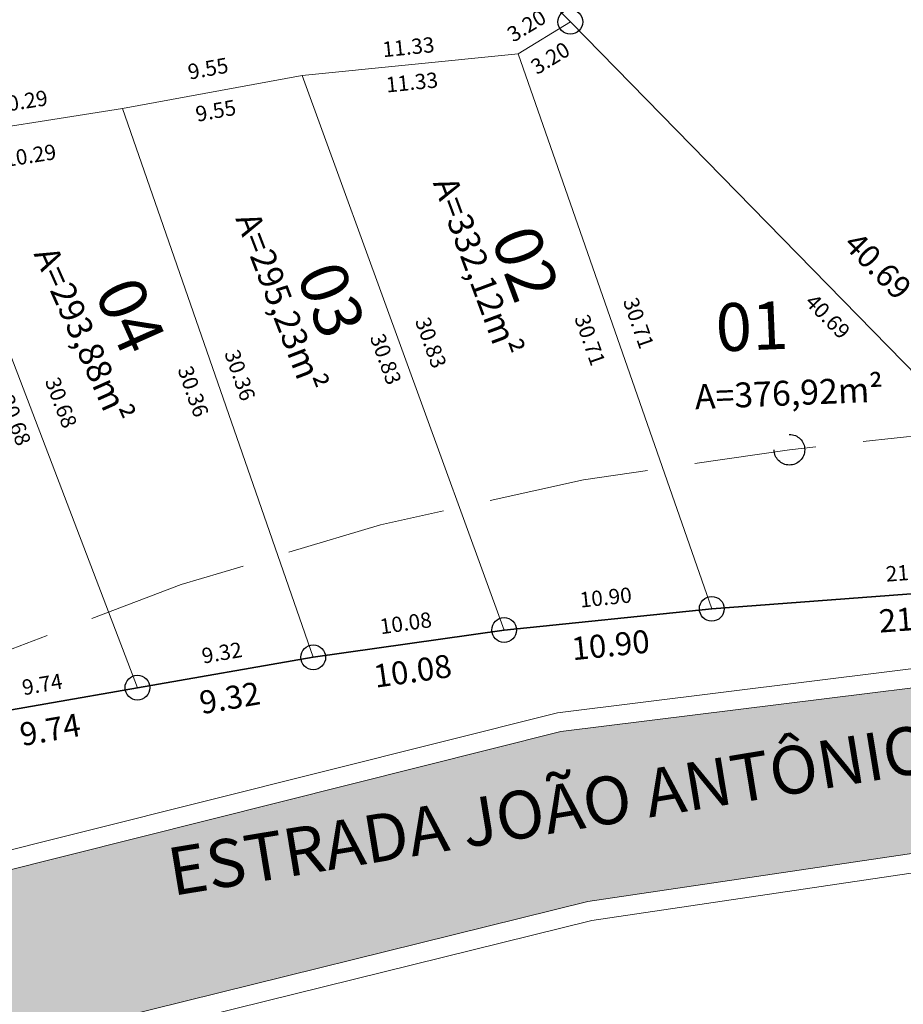
# Model space of a CAD drawing. Units: metres. Extents: x 289880 to 12239203116, y -11280364544 to 1665488.
# Drawn here: x 290284 to 290330, y 1664665 to 1664717 of the extents above; entities that cross this region are included whole.
import ezdxf

# ---------------------------------------------------------------- set-up
doc = ezdxf.new("R2010")
doc.units = ezdxf.units.M
doc.header["$LTSCALE"] = 5
doc.header["$MEASUREMENT"] = 0
doc.linetypes.add('DASHED', pattern=[0.75, 0.5, -0.25])
doc.linetypes.add('DASHEDX2', pattern=[1.5, 1, -0.5])
for name, color, linetype in [('L1', 5, 'DASHED'), ('PU - COTAS PERÍMETRO', 7, 'Continuous'), ('PU - Projeto Viário - Alinhamento Predial', 6, 'Continuous'), ('PU - T-RUAS', 7, 'Continuous'), ('PU - Textos - Lotes', 7, 'Continuous'), ('PU - URB - Hachura das vias', 253, 'Continuous'), ('PU - ÁREAS', 7, 'Continuous')]:
    doc.layers.add(name, color=color, linetype=linetype)
for name, color, linetype, lineweight in [('PU - AREA DOS LOTES', 7, 'Continuous', 5), ('Pu - Cotas', 7, 'Continuous', 5), ('PU - PERÍMETRO DA REURB', 30, 'Continuous', 40), ('PU - Projeto Viário - meio fio', 7, 'Continuous', 0)]:
    doc.layers.add(name, color=color, linetype=linetype, lineweight=lineweight)
doc.styles.get("Standard").update_dxf_attribs({"font": 'arial.ttf'})
doc.dimstyles.get("Standard").update_dxf_attribs({"dimtxt": 0.8, "dimasz": 0.18, "dimexe": 0.18, "dimexo": 0.0625, "dimgap": 0.09, "dimtad": 0, "dimzin": 0, "dimdsep": 46, "dimtxsty": 'Standard', "dimcen": 0.09, "dimse1": 1, "dimse2": 1, "dimsd1": 1, "dimsd2": 1, "dimaunit": 1, "dimadec": 3, "dimazin": 0, "dimtfac": 1, "dimtofl": 0, "dimtmove": 0, "dimatfit": 3, "dimfxl": 1, "dimtolj": 1, "dimtzin": 0, "dimarcsym": 0})

# ---------------------------------------------------------------- blocks, each defined once
blk = doc.blocks.new('*D661')
at = {"layer": 'Defpoints', "color": 0, "transparency": 16777216}
for p in [(290288.21620546, 1664740.621855634), (290314.3987445908, 1664718.217276742), (290312.705817582, 1664716.498636863)]:
    blk.add_point(p, dxfattribs=at)
at = {"layer": 'Pu - Cotas', "color": 0, "transparency": 16777216, "insert": (290302.1539385298, 1664730.278886128), "char_height": 1.2, "attachment_point": 5, "rotation": 315.4318282805281}
blk.add_mtext('\\A1;34.38', dxfattribs=at)
blk = doc.blocks.new('*D662')
at = {"layer": 'Defpoints', "color": 0, "transparency": 16777216}
for p in [(290312.7058175817, 1664716.498636863), (290342.9998518379, 1664689.217582802), (290341.1582054601, 1664687.415855634)]:
    blk.add_point(p, dxfattribs=at)
at = {"layer": 'Pu - Cotas', "color": 0, "transparency": 16777216, "insert": (290328.7736578988, 1664703.758973417), "char_height": 1.2, "attachment_point": 5, "rotation": 314.3722546785534}
blk.add_mtext('\\A1;40.69', dxfattribs=at)
blk = doc.blocks.new('*D663')
at = {"layer": 'Defpoints', "color": 0, "transparency": 16777216}
for p in [(290341.15820546, 1664689.300186057), (290320.092205102, 1664687.716186394), (290320.3307867415, 1664684.543230604)]:
    blk.add_point(p, dxfattribs=at)
at = {"layer": 'Pu - Cotas', "color": 0, "transparency": 16777216, "insert": (290330.8637869204, 1664685.335230436), "char_height": 1.2, "attachment_point": 5, "rotation": 4.3001058548714415}
blk.add_mtext('\\A1;21.13', dxfattribs=at)
blk = doc.blocks.new('*D664')
at = {"layer": 'Defpoints', "color": 0, "transparency": 16777216}
for p in [(290320.092205102, 1664685.83185597), (290309.2472051043, 1664684.722855944), (290320.2284548332, 1664684.499458946)]:
    blk.add_point(p, dxfattribs=at)
at = {"layer": 'Pu - Cotas', "color": 0, "transparency": 16777216, "insert": (290314.8059548343, 1664683.944958933), "char_height": 1.2, "attachment_point": 5, "rotation": 5.838720057440128}
blk.add_mtext('\\A1;10.90', dxfattribs=at)
blk = doc.blocks.new('*D665')
at = {"layer": 'Defpoints', "color": 0, "transparency": 16777216}
for p in [(290309.2472051043, 1664684.722855945), (290299.2732051075, 1664683.296855922), (290299.4768059016, 1664681.872792607)]:
    blk.add_point(p, dxfattribs=at)
at = {"layer": 'Pu - Cotas', "color": 0, "transparency": 16777216, "insert": (290304.4638059001, 1664682.585792618), "char_height": 1.2, "attachment_point": 5, "rotation": 8.136536234538674}
blk.add_mtext('\\A1;10.08', dxfattribs=at)
blk = doc.blocks.new('*D666')
at = {"layer": 'Defpoints', "color": 0, "transparency": 16777216}
for p in [(290290.0932054599, 1664681.710855633), (290290.3297650248, 1664680.360594465), (290280.4982054601, 1664680.029855633)]:
    blk.add_point(p, dxfattribs=at)
at = {"layer": 'Pu - Cotas', "color": 0, "transparency": 16777216, "insert": (290285.5322650248, 1664679.520094465), "char_height": 1.2, "attachment_point": 5, "rotation": 9.937108858876355}
blk.add_mtext('\\A1;9.74', dxfattribs=at)
blk = doc.blocks.new('*D934')
at = {"layer": 'Defpoints', "color": 0, "transparency": 16777216}
for p in [(290312.7058175817, 1664716.498636863), (290341.1582054601, 1664687.415855634), (290340.3379975641, 1664686.613426422)]:
    blk.add_point(p, dxfattribs=at)
at = {"layer": 'Pu - Cotas', "color": 0, "transparency": 16777216, "insert": (290326.1570362535, 1664701.108582231), "char_height": 0.8, "attachment_point": 5, "rotation": 314.3722546784999}
blk.add_mtext('\\A1;40.69', dxfattribs=at)
blk = doc.blocks.new('*D935')
at = {"layer": 'Defpoints', "color": 0, "transparency": 16777216}
for p in [(290341.073644111, 1664688.540457771), (290341.15820546, 1664687.415855633), (290320.092205102, 1664685.83185597)]:
    blk.add_point(p, dxfattribs=at)
at = {"layer": 'Pu - Cotas', "color": 0, "transparency": 16777216, "insert": (290330.5406439321, 1664687.748457939), "char_height": 0.8, "attachment_point": 5, "rotation": 4.300105854871454}
blk.add_mtext('\\A1;21.13', dxfattribs=at)
blk = doc.blocks.new('*D936')
at = {"layer": 'Defpoints', "color": 0, "transparency": 16777216}
for p in [(290309.9742050359, 1664714.827855946), (290321.3308488457, 1664686.26407412), (290320.092205102, 1664685.83185597)]:
    blk.add_point(p, dxfattribs=at)
at = {"layer": 'Pu - Cotas', "color": 0, "transparency": 16777216, "insert": (290316.2718488129, 1664700.762074109), "char_height": 0.8, "attachment_point": 5, "rotation": 289.2361620285543}
blk.add_mtext('\\A1;30.71', dxfattribs=at)
blk = doc.blocks.new('*D937')
at = {"layer": 'Defpoints', "color": 0, "transparency": 16777216}
for p in [(290312.7058175849, 1664716.498636859), (290313.2630039244, 1664715.587675294), (290309.9742050357, 1664714.827855946)]:
    blk.add_point(p, dxfattribs=at)
at = {"layer": 'Pu - Cotas', "color": 0, "transparency": 16777216, "insert": (290311.6578713416, 1664714.605901768), "char_height": 0.8, "attachment_point": 5, "rotation": 31.45188961555971}
blk.add_mtext('\\A1;3.20', dxfattribs=at)
blk = doc.blocks.new('*D938')
at = {"layer": 'Defpoints', "color": 0, "transparency": 16777216}
for p in [(290309.9742050358, 1664714.827855946), (290310.0670933417, 1664713.906086714), (290298.7012050382, 1664713.691855921)]:
    blk.add_point(p, dxfattribs=at)
at = {"layer": 'Pu - Cotas', "color": 0, "transparency": 16777216, "insert": (290304.4305933429, 1664713.338086701), "char_height": 0.8, "attachment_point": 5, "rotation": 5.75437044262285}
blk.add_mtext('\\A1;11.33', dxfattribs=at)
blk = doc.blocks.new('*D939')
at = {"layer": 'Defpoints', "color": 0, "transparency": 16777216}
for p in [(290309.9742050359, 1664714.827855946), (290320.092205102, 1664685.83185597), (290318.7913354992, 1664685.377924437)]:
    blk.add_point(p, dxfattribs=at)
at = {"layer": 'Pu - Cotas', "color": 0, "transparency": 16777216, "insert": (290313.7323354664, 1664699.875924425), "char_height": 0.8, "attachment_point": 5, "rotation": 289.2361620285543}
blk.add_mtext('\\A1;30.71', dxfattribs=at)
blk = doc.blocks.new('*D940')
at = {"layer": 'Defpoints', "color": 0, "transparency": 16777216}
for p in [(290319.9744791407, 1664686.983107567), (290320.092205102, 1664685.83185597), (290309.2472051043, 1664684.722855944)]:
    blk.add_point(p, dxfattribs=at)
at = {"layer": 'Pu - Cotas', "color": 0, "transparency": 16777216, "insert": (290314.5519791419, 1664686.428607554), "char_height": 0.8, "attachment_point": 5, "rotation": 5.838720057440128}
blk.add_mtext('\\A1;10.90', dxfattribs=at)
blk = doc.blocks.new('*D941')
at = {"layer": 'Defpoints', "color": 0, "transparency": 16777216}
for p in [(290298.7012050383, 1664713.691855921), (290310.6954536623, 1664685.250082614), (290309.2472051044, 1664684.722855944)]:
    blk.add_point(p, dxfattribs=at)
at = {"layer": 'Pu - Cotas', "color": 0, "transparency": 16777216, "insert": (290305.4224536291, 1664699.734582603), "char_height": 0.8, "attachment_point": 5, "rotation": 290.00374845788207}
blk.add_mtext('\\A1;30.83', dxfattribs=at)
blk = doc.blocks.new('*D942')
at = {"layer": 'Defpoints', "color": 0, "transparency": 16777216}
for p in [(290298.7012050383, 1664713.691855921), (290308.3371507006, 1664684.391555803), (290309.2472051044, 1664684.722855944)]:
    blk.add_point(p, dxfattribs=at)
at = {"layer": 'Pu - Cotas', "color": 0, "transparency": 16777216, "insert": (290303.0641506674, 1664698.876055791), "char_height": 0.8, "attachment_point": 5, "rotation": 290.00374845788207}
blk.add_mtext('\\A1;30.83', dxfattribs=at)
blk = doc.blocks.new('*D943')
at = {"layer": 'Defpoints', "color": 0, "transparency": 16777216}
for p in [(290298.7012050382, 1664713.691855921), (290298.8796154873, 1664712.717548173), (290289.3082050421, 1664711.9718559)]:
    blk.add_point(p, dxfattribs=at)
at = {"layer": 'Pu - Cotas', "color": 0, "transparency": 16777216, "insert": (290294.1831154893, 1664711.857548162), "char_height": 0.8, "attachment_point": 5, "rotation": 10.376759438192257}
blk.add_mtext('\\A1;9.55', dxfattribs=at)
blk = doc.blocks.new('*D944')
at = {"layer": 'Defpoints', "color": 0, "transparency": 16777216}
for p in [(290289.3082050423, 1664711.9718559), (290300.4318656549, 1664683.699508143), (290299.2732051075, 1664683.296855922)]:
    blk.add_point(p, dxfattribs=at)
at = {"layer": 'Pu - Cotas', "color": 0, "transparency": 16777216, "insert": (290295.4493656224, 1664698.037008132), "char_height": 0.8, "attachment_point": 5, "rotation": 289.1631194666905}
blk.add_mtext('\\A1;30.36', dxfattribs=at)
blk = doc.blocks.new('*D945')
at = {"layer": 'Defpoints', "color": 0, "transparency": 16777216}
for p in [(290289.3082050422, 1664711.9718559), (290279.148205046, 1664710.369855877), (290289.569052344, 1664710.317543448)]:
    blk.add_point(p, dxfattribs=at)
at = {"layer": 'Pu - Cotas', "color": 0, "transparency": 16777216, "insert": (290284.4890523459, 1664709.516543436), "char_height": 0.8, "attachment_point": 5, "rotation": 8.960463634576206}
blk.add_mtext('\\A1;10.29', dxfattribs=at)
blk = doc.blocks.new('*D946')
at = {"layer": 'Defpoints', "color": 0, "transparency": 16777216}
for p in [(290289.3082050423, 1664711.9718559), (290297.9891390874, 1664682.850623386), (290299.2732051075, 1664683.296855922)]:
    blk.add_point(p, dxfattribs=at)
at = {"layer": 'Pu - Cotas', "color": 0, "transparency": 16777216, "insert": (290293.0066390549, 1664697.188123374), "char_height": 0.8, "attachment_point": 5, "rotation": 289.1631194666905}
blk.add_mtext('\\A1;30.36', dxfattribs=at)
blk = doc.blocks.new('*D947')
at = {"layer": 'Defpoints', "color": 0, "transparency": 16777216}
for p in [(290279.1482050458, 1664710.369855877), (290291.5772766441, 1664682.277649905), (290290.0930700342, 1664681.710832236)]:
    blk.add_point(p, dxfattribs=at)
at = {"layer": 'Pu - Cotas', "color": 0, "transparency": 16777216, "insert": (290286.1048441501, 1664696.607161725), "char_height": 0.8, "attachment_point": 5, "rotation": 290.9018286021742}
blk.add_mtext('\\A1;30.68', dxfattribs=at)
blk = doc.blocks.new('*D948')
at = {"layer": 'Defpoints', "color": 0, "transparency": 16777216}
for p in [(290299.094510927, 1664684.331163964), (290299.2732051076, 1664683.296855922), (290290.0933405348, 1664681.710879298)]:
    blk.add_point(p, dxfattribs=at)
at = {"layer": 'Pu - Cotas', "color": 0, "transparency": 16777216, "insert": (290294.5045786406, 1664683.538175652), "char_height": 0.8, "attachment_point": 5, "rotation": 9.802052624409695}
blk.add_mtext('\\A1;9.32', dxfattribs=at)
blk = doc.blocks.new('*D949')
at = {"layer": 'Defpoints', "color": 0, "transparency": 16777216}
for p in [(290279.1482050458, 1664710.369855877), (290289.1724902873, 1664681.359263349), (290290.0930700342, 1664681.710832236)]:
    blk.add_point(p, dxfattribs=at)
at = {"layer": 'Pu - Cotas', "color": 0, "transparency": 16777216, "insert": (290283.7000577932, 1664695.688775169), "char_height": 0.8, "attachment_point": 5, "rotation": 290.9018286021742}
blk.add_mtext('\\A1;30.68', dxfattribs=at)
blk = doc.blocks.new('*D951')
at = {"layer": 'Defpoints', "color": 0, "transparency": 16777216}
for p in [(290289.9149210112, 1664682.727686238), (290290.0930700343, 1664681.710832237), (290280.4977738807, 1664680.029772189)]:
    blk.add_point(p, dxfattribs=at)
at = {"layer": 'Pu - Cotas', "color": 0, "transparency": 16777216, "insert": (290285.1172729344, 1664681.887156215), "char_height": 0.8, "attachment_point": 5, "rotation": 9.937156147536959}
blk.add_mtext('\\A1;9.74', dxfattribs=at)
blk = doc.blocks.new('*D989')
at = {"layer": 'Defpoints', "color": 0, "lineweight": 30, "transparency": 16777216}
for p in [(290288.5439168193, 1664740.299047221), (290312.7058175819, 1664716.498636863), (290311.9339513674, 1664715.715047228)]:
    blk.add_point(p, dxfattribs=at)
at = {"layer": 'Pu - Cotas', "color": 0, "transparency": 16777216, "insert": (290299.8530009858, 1664727.615252407), "char_height": 0.8, "attachment_point": 5, "rotation": 315.431828280323}
blk.add_mtext('\\A1;33.92', dxfattribs=at)
blk = doc.blocks.new('*D990')
at = {"layer": 'Defpoints', "color": 0, "transparency": 16777216}
for p in [(290312.1721727191, 1664717.371109726), (290312.7058175849, 1664716.498636859), (290309.9742050357, 1664714.827855946)]:
    blk.add_point(p, dxfattribs=at)
at = {"layer": 'Pu - Cotas', "color": 0, "transparency": 16777216, "insert": (290310.4191791845, 1664716.298897585), "char_height": 0.8, "attachment_point": 5, "rotation": 31.45188961555971}
blk.add_mtext('\\A1;3.20', dxfattribs=at)
blk = doc.blocks.new('*D991')
at = {"layer": 'Defpoints', "color": 0, "transparency": 16777216}
for p in [(290309.8811585935, 1664715.751194433), (290309.9742050358, 1664714.827855946), (290298.7012050382, 1664713.691855921)]:
    blk.add_point(p, dxfattribs=at)
at = {"layer": 'Pu - Cotas', "color": 0, "transparency": 16777216, "insert": (290304.2446585947, 1664715.18319442), "char_height": 0.8, "attachment_point": 5, "rotation": 5.75437044262285}
blk.add_mtext('\\A1;11.33', dxfattribs=at)
blk = doc.blocks.new('*D992')
at = {"layer": 'Defpoints', "color": 0, "transparency": 16777216}
for p in [(290298.4763670088, 1664714.919706842), (290298.7012050382, 1664713.691855921), (290289.3082050421, 1664711.9718559)]:
    blk.add_point(p, dxfattribs=at)
at = {"layer": 'Pu - Cotas', "color": 0, "transparency": 16777216, "insert": (290293.7798670108, 1664714.059706831), "char_height": 0.8, "attachment_point": 5, "rotation": 10.376759438192257}
blk.add_mtext('\\A1;9.55', dxfattribs=at)
blk = doc.blocks.new('*D993')
at = {"layer": 'Defpoints', "color": 0, "transparency": 16777216}
for p in [(290289.125049529, 1664713.133441409), (290289.3082050422, 1664711.9718559), (290279.148205046, 1664710.369855877)]:
    blk.add_point(p, dxfattribs=at)
at = {"layer": 'Pu - Cotas', "color": 0, "transparency": 16777216, "insert": (290284.0450495309, 1664712.332441398), "char_height": 0.8, "attachment_point": 5, "rotation": 8.960463634576206}
blk.add_mtext('\\A1;10.29', dxfattribs=at)
blk = doc.blocks.new('*D1331')
at = {"layer": 'Defpoints', "color": 0, "transparency": 16777216}
for p in [(290309.0932402766, 1664685.799745964), (290309.2472051043, 1664684.722855945), (290299.2732051075, 1664683.296855922)]:
    blk.add_point(p, dxfattribs=at)
at = {"layer": 'Pu - Cotas', "color": 0, "transparency": 16777216, "insert": (290304.1062402782, 1664685.086745953), "char_height": 0.8, "attachment_point": 5, "rotation": 8.136536234538685}
blk.add_mtext('\\A1;10.08', dxfattribs=at)
blk = doc.blocks.new('*D1332')
at = {"layer": 'Defpoints', "color": 0, "transparency": 16777216}
for p in [(290299.2732051076, 1664683.296855922), (290299.5016845116, 1664681.974383728), (290290.0933405348, 1664681.710879298)]:
    blk.add_point(p, dxfattribs=at)
at = {"layer": 'Pu - Cotas', "color": 0, "transparency": 16777216, "insert": (290294.9117522251, 1664681.181395416), "char_height": 1.2, "attachment_point": 5, "rotation": 9.8020526244097}
blk.add_mtext('\\A1;9.32', dxfattribs=at)

msp = doc.modelspace()

# ---------------------------------------------------------------- hatches: boundary and pattern name
at = {"layer": 'PU - URB - Hachura das vias', "true_color": 0xc7c8ca, "transparency": 33554559}
h = msp.add_hatch(color=9, dxfattribs=at)
h.dxf.hatch_style = 1
edge = h.paths.add_edge_path()
edge.add_line((290234.9596284019, 1664621.838324209), (290244.73020546, 1664636.088855634))
edge.add_line((290244.73020546, 1664636.088855634), (290256.00320546, 1664647.363855633))
edge.add_line((290256.00320546, 1664647.363855633), (290279.25820546, 1664662.040855633))
edge.add_line((290279.25820546, 1664662.040855633), (290313.6271920745, 1664670.540308593))
edge.add_line((290313.6271920745, 1664670.540308593), (290426.1232939055, 1664687.217749575))
edge.add_line((290426.1232939055, 1664687.217749575), (290431.5885045766, 1664688.035389772))
edge.add_line((290431.5885045766, 1664688.035389772), (290430.29420546, 1664696.944855633))
edge.add_line((290430.29420546, 1664696.944855633), (290381.52820546, 1664689.672855634))
edge.add_line((290381.52820546, 1664689.672855634), (290346.73420546, 1664683.703855634))
edge.add_line((290346.73420546, 1664683.703855634), (290312.21320546, 1664679.413855633))
edge.add_line((290312.21320546, 1664679.413855633), (290275.38720546, 1664670.173855633))
edge.add_line((290275.38720546, 1664670.173855633), (290269.1589703985, 1664667.037844343))
edge.add_arc((290262.2614950304, 1664679.173315778), 13.95868308313661, 220.9610962689241, 299.6127345162557, ccw=False)
edge.add_line((290251.7205275338, 1664670.022750897), (290248.3337530748, 1664661.050680221))
edge.add_arc((290240.591925389, 1664656.691031709), 8.884955321240941, -31.385429266693507, 29.385127682202096, ccw=False)
edge.add_line((290248.1768630677, 1664652.063813163), (290239.7621357768, 1664643.62367653))
edge.add_line((290239.7621357768, 1664643.62367653), (290237.48020546, 1664641.334855633))
edge.add_line((290237.48020546, 1664641.334855633), (290227.24720546, 1664626.671855633))
edge.add_line((290227.24720546, 1664626.671855633), (290218.3551030045, 1664608.796174008))
edge.add_arc((290217.4597613299, 1664609.241553942), 0.999999999877422, 222.0265328144396, 333.5523506149953, ccw=False)
edge.add_line((290216.7169264485, 1664608.572079269), (290214.4495316587, 1664611.087932378))
edge.add_line((290214.4495316587, 1664611.087932378), (290211.7409050241, 1664602.143699103))
edge.add_line((290211.7409050241, 1664602.143699103), (290213.5238110872, 1664600.165424396))
edge.add_arc((290212.7809762056, 1664599.495949722), 1.000000000164414, -25.543844200051808, 42.02653281541819, ccw=False)
edge.add_line((290213.6832317877, 1664599.06474807), (290203.7130687357, 1664578.202965145))
edge.add_line((290203.7130687357, 1664578.202965145), (290146.49720546, 1664459.491855633))
edge.add_line((290146.49720546, 1664459.491855633), (290154.8741838064, 1664455.488370399))
edge.add_line((290154.8741838064, 1664455.488370399), (290162.25820546, 1664470.938855633))
edge.add_line((290162.25820546, 1664470.938855633), (290166.1808982245, 1664476.730985146))
edge.add_arc((290044.0434054137, 1664553.843686925), 144.4435388856527, 327.7333328262494, 343.9278571479164)
edge.add_line((290182.84120546, 1664513.854855633), (290185.8161430961, 1664520.395072582))
edge.add_line((290185.8161430961, 1664520.395072582), (290234.9596284019, 1664621.838324209))

# ---------------------------------------------------------------- linework, layer by layer
at = {"layer": 'L1', "linetype": 'DASHEDX2', "lineweight": 20}
msp.add_lwpolyline([(290422.4419574296, 1664704.942353404), (290324.1488324439, 1664694.142725636), (290313.3992324441, 1664692.565725636), (290302.7919324439, 1664690.214825636), (290294.5030324438, 1664687.736325636), (290292.3826324444, 1664687.102325636), (290282.2259324442, 1664683.244425636), (290272.3751324441, 1664678.661525636), (290262.8819324446, 1664673.377625636), (290253.7960324443, 1664667.420425636), (290253.0397324439, 1664666.842025636), (290253.027744904, 1664666.867457804)], dxfattribs=at)
at = {"layer": 'L1'}
msp.add_circle((290324.149, 1664694.1427), 0.8, dxfattribs=at)
at = {"layer": 'PU - AREA DOS LOTES'}
for points in [[(290260.844205027, 1664718.720855835), (290264.4035766047, 1664719.901404031), (290263.7080431441, 1664723.798026747), (290288.5439168191, 1664740.299047221), (290312.7058175819, 1664716.498636863), (290309.9742050358, 1664714.827855946), (290298.7012050382, 1664713.691855921), (290289.3082050422, 1664711.9718559), (290279.148205046, 1664710.369855877), (290269.6212050506, 1664708.305855855), (290265.3112050528, 1664707.352855845), (290263.6468520564, 1664711.450563446), (290262.7162050382, 1664713.741855839), (290260.844205027, 1664718.720855835)], [(290341.15820546, 1664687.415855633), (290320.092205102, 1664685.83185597), (290309.9742050358, 1664714.827855946), (290312.7058175817, 1664716.498636863), (290312.7058175817, 1664716.498636863), (290312.7058175817, 1664716.498636863), (290312.7058175817, 1664716.498636863), (290341.15820546, 1664687.415855633)], [(290298.7012050382, 1664713.691855921), (290309.9742050358, 1664714.827855946), (290320.092205102, 1664685.83185597), (290309.2472051043, 1664684.722855945), (290298.7012050382, 1664713.691855921)], [(290309.2472051043, 1664684.722855945), (290298.7012050382, 1664713.691855921), (290289.3082050422, 1664711.9718559), (290299.2732051075, 1664683.296855922), (290309.2472051043, 1664684.722855945)], [(290290.0932051111, 1664681.710855901), (290279.148205046, 1664710.369855877), (290269.6212050506, 1664708.305855855), (290274.5572050791, 1664695.856855866), (290279.4062051076, 1664683.315855877), (290280.4982051151, 1664680.029855879), (290290.0932051111, 1664681.710855901)]]:
    msp.add_lwpolyline(points, dxfattribs=at)
msp.add_lwpolyline([(290289.3082050422, 1664711.9718559), (290279.148205046, 1664710.369855877), (290290.0932051111, 1664681.710855901), (290299.2732051075, 1664683.296855922)], close=True, dxfattribs=at)
at = {"layer": 'PU - COTAS PERÍMETRO', "ltscale": 10}
for centre in [(290312.7058176029, 1664716.498636842), (290320.0922051831, 1664685.831855978), (290309.2472051592, 1664684.722855953), (290299.2732051843, 1664683.296855936), (290290.093341493, 1664681.710879466)]:
    msp.add_circle(centre, 0.6471577425933126, dxfattribs=at)
at = {"layer": 'PU - PERÍMETRO DA REURB', "linetype": 'ByBlock', "lineweight": 35}
msp.add_lwpolyline([(290252.47120546, 1664776.618855634), (290260.80220546, 1664769.283855633), (290267.2262054618, 1664761.563855632), (290273.46020546, 1664754.543855633), (290281.80320546, 1664747.777855634), (290288.21620546, 1664740.621855633), (290312.7058175819, 1664716.498636863), (290341.15820546, 1664687.415855633), (290320.092205102, 1664685.83185597), (290309.2472051043, 1664684.722855945), (290299.2732051075, 1664683.296855922), (290290.09320546, 1664681.710855633), (290280.49820546, 1664680.029855633), (290270.5782054589, 1664678.111855633), (290261.0182054594, 1664676.084855633), (290252.12220546, 1664671.086855633)], dxfattribs=at)
at = {"layer": 'PU - Projeto Viário - Alinhamento Predial'}
msp.add_lwpolyline([(290252.4712054587, 1664776.618855636), (290260.8022054601, 1664769.283855634), (290267.2262054604, 1664761.563855634), (290273.4602054586, 1664754.543855635), (290281.803205459, 1664747.777855635), (290288.2162054587, 1664740.621855635), (290312.7058175803, 1664716.498636865), (290341.1582054587, 1664687.415855635), (290320.0922051006, 1664685.831855972), (290309.247205103, 1664684.722855947), (290299.2732051062, 1664683.296855924), (290290.0932051098, 1664681.710855903), (290280.4982051137, 1664680.029855882), (290270.5782051179, 1664678.111855859), (290261.0182051227, 1664676.084855837), (290252.1222058012, 1664671.086855828)], dxfattribs=at)
at = {"layer": 'PU - Projeto Viário - meio fio'}
for p, q in [((290347.8369923421, 1664675.627202141), (290313.6271920745, 1664670.540308593)), ((290313.6271920745, 1664670.540308593), (290279.2544821544, 1664662.043417229))]:
    msp.add_line(p, q, dxfattribs=at)
for points in [[(290275.1438394925, 1664671.14379017), (290312.0291745696, 1664680.398677916), (290346.587924169, 1664684.693369141), (290381.3699005386, 1664690.660306456), (290430.1467160062, 1664697.933919262)], [(290275.38720546, 1664670.173855633), (290312.21320546, 1664679.413855633), (290346.73420546, 1664683.703855634), (290381.52820546, 1664689.672855634), (290430.29420546, 1664696.944855633)]]:
    msp.add_lwpolyline(points, dxfattribs=at)
msp.add_lwpolyline([(290431.7398866237, 1664687.03967181), (290313.824958669, 1664669.55465189), (290279.655160379, 1664661.108877408), (290256.6313939831, 1664646.577816587), (290245.502772886, 1664635.447221105), (290235.8294568845, 1664621.333369789), (290186.7213770138, 1664519.969985935), (290183.7817675085, 1664513.507435703, -0.07068070804768392), (290167.0178777627, 1664476.183515962), (290163.1281758338, 1664470.44009972), (290156.1274610421, 1664455.791653981)], format="xyb", dxfattribs=at)

# ---------------------------------------------------------------- texts
at = {"layer": 'PU - T-RUAS', "insert": (290291.5215491251, 1664673.294250862), "char_height": 2.5, "attachment_point": 1, "rotation": 9.335868176458138}
msp.add_mtext_dynamic_manual_height_columns('ESTRADA JOÃO ANTÔNIO DA SILVEIRA', width=69.15620476717396, gutter_width=1, heights=[4.064882567641146], dxfattribs=at)
at = {"layer": 'PU - Textos - Lotes', "attachment_point": 1}
for s, width, insert, char_height, rotation in [('02', 5, (290310.8787707047, 1664706.080963166), 2.499999999999999, 290.38237147411076), ('03', 5.286794555431698, (290300.7088732559, 1664704.197437669), 2.499999999999999, 291.0449852483689), ('04', 5.375488319550641, (290290.1023296316, 1664703.395688925), 2.5, 293.9663412223854), ('01', 5, (290320.2475295607, 1664701.766606496), 2.499999999999999, 2.352237726174288)]:
    msp.add_mtext_dynamic_manual_height_columns(s, width=width, gutter_width=1, heights=[0], dxfattribs=dict(at, insert=insert, char_height=char_height, rotation=rotation))
at = {"layer": 'PU - ÁREAS', "char_height": 1.3, "attachment_point": 1}
for s, width, insert, rotation in [('A=332,12m²', 11.88358083165126, (290306.7340631406, 1664708.538125549), 290.38237147411076), ('A=295,23m²', 12.56132150439333, (290296.4124130213, 1664706.684681423), 291.0449852483689), ('A=293,88m²', 11.83699201407698, (290285.8456249771, 1664704.902639994), 293.9663412223853), ('A=376,92m²', 13.68907763116327, (290319.1810703235, 1664697.556316643), 2.352237726174288)]:
    msp.add_mtext_dynamic_manual_height_columns(s, width=width, gutter_width=1, heights=[0], dxfattribs=dict(at, insert=insert, rotation=rotation))

# ---------------------------------------------------------------- dimensions: what is measured, and where the dimension line sits
at = {"layer": 'Pu - Cotas'}
for p1, p2, distance, picture, middle in [((290288.21620546, 1664740.621855633), (290312.7058175819, 1664716.498636863), 2.41241059756306, '*D661', (290302.1539385298, 1664730.278886128)), ((290312.7058175819, 1664716.498636863), (290341.15820546, 1664687.415855633), 2.57640877438107, '*D662', (290328.7736578988, 1664703.758973417)), ((290341.15820546, 1664689.300186057), (290320.092205102, 1664687.716186394), 3.1819128907714704, '*D663', (290330.8637869204, 1664685.335230436)), ((290309.2472051043, 1664684.722855945), (290320.092205102, 1664685.83185597), -1.3393452947608202, '*D664', (290314.8059548343, 1664683.944958933)), ((290309.2472051043, 1664684.722855945), (290299.2732051075, 1664683.296855922), 1.4385442672809008, '*D665', (290304.4638059001, 1664682.585792618)), ((290290.0933405349, 1664681.710879298), (290299.2732051075, 1664683.296855922), -1.342063911275645, '*D1332', (290294.9117522251, 1664681.181395416)), ((290280.49820546, 1664680.029855633), (290290.09320546, 1664681.710855633), -1.3708266300889034, '*D666', (290285.5322650248, 1664679.520094465))]:
    dim = msp.add_aligned_dim(p1=p1, p2=p2, distance=distance, dimstyle='Standard', override={"dimtxt": 1.2}, dxfattribs=at)
    dim.commit()
    dim.dimension.update_dxf_attribs({"geometry": picture, "text_midpoint": middle})
for p1, p2, distance, picture, middle in [((290288.5439168191, 1664740.299047221), (290312.7058175817, 1664716.498636863), -1.0999046180949787, '*D989', (290299.8530009858, 1664727.615252407)), ((290298.7012050382, 1664713.691855921), (290309.9742050358, 1664714.827855946), 0.9280148716893799, '*D991', (290304.2446585947, 1664715.18319442)), ((290289.3082050422, 1664711.9718559), (290298.7012050382, 1664713.691855921), 1.248266807863519, '*D992', (290293.7798670108, 1664714.059706831)), ((290298.7012050382, 1664713.691855921), (290309.9742050358, 1664714.827855946), -0.9264376689708104, '*D938', (290304.4305933429, 1664713.338086701)), ((290309.9742050358, 1664714.827855946), (290320.092205102, 1664685.83185597), 1.3118882776720613, '*D936', (290316.2718488129, 1664700.762074109)), ((290309.9742050358, 1664714.827855946), (290320.092205102, 1664685.83185597), -1.3777937291510844, '*D939', (290313.7323354664, 1664699.875924425)), ((290289.3082050422, 1664711.9718559), (290298.7012050382, 1664713.691855921), -0.9905078880124628, '*D943', (290294.1831154893, 1664711.857548162)), ((290298.7012050382, 1664713.691855921), (290309.2472051043, 1664684.722855945), 1.541230627251673, '*D941', (290305.4224536291, 1664699.734582603)), ((290298.7012050382, 1664713.691855921), (290309.2472051043, 1664684.722855945), -0.9684827317412766, '*D942', (290303.0641506674, 1664698.876055791)), ((290279.148205046, 1664710.369855877), (290289.3082050422, 1664711.9718559), 1.1759365786107119, '*D993', (290284.0450495309, 1664712.332441398)), ((290279.148205046, 1664710.369855877), (290289.3082050422, 1664711.9718559), -1.674751027444896, '*D945', (290284.4890523459, 1664709.516543436)), ((290289.3082050422, 1664711.9718559), (290299.2732051075, 1664683.296855922), 1.226630781864571, '*D944', (290295.4493656224, 1664698.037008132)), ((290289.3082050422, 1664711.9718559), (290299.2732051075, 1664683.296855922), -1.3593928866472749, '*D946', (290293.0066390549, 1664697.188123374)), ((290279.148205046, 1664710.369855877), (290290.0930700343, 1664681.710832236), 1.5887578577398287, '*D947', (290286.1048441501, 1664696.607161725)), ((290279.148205046, 1664710.369855877), (290290.0930700343, 1664681.710832236), -0.985427700499089, '*D949', (290283.7000577932, 1664695.688775169)), ((290320.092205102, 1664685.83185597), (290341.15820546, 1664687.415855633), 1.1277768352659536, '*D935', (290330.5406439321, 1664687.748457939)), ((290309.2472051043, 1664684.722855945), (290320.092205102, 1664685.83185597), 1.1572552189440375, '*D940', (290314.5519791419, 1664686.428607554)), ((290299.2732051075, 1664683.296855922), (290309.2472051043, 1664684.722855945), 1.0878406506372416, '*D1331', (290304.1062402782, 1664685.086745953)), ((290290.0933405349, 1664681.710879298), (290299.2732051075, 1664683.296855922), 1.0496307616056848, '*D948', (290294.5045786406, 1664683.538175652)), ((290280.4977738807, 1664680.029772189), (290290.0930700343, 1664681.710832236), 1.0323415789479067, '*D951', (290285.1172729344, 1664681.887156215))]:
    dim = msp.add_aligned_dim(p1=p1, p2=p2, distance=distance, dimstyle='Standard', dxfattribs=at)
    dim.commit()
    dim.dimension.update_dxf_attribs({"geometry": picture, "text_midpoint": middle})
for base, p1, p2, angle, picture, middle in [((290312.1721727191, 1664717.371109726), (290309.9742050358, 1664714.827855946), (290312.7058175849, 1664716.49863686), 31.45188962622182, '*D990', (290310.4191791845, 1664716.298897585)), ((290313.2630039244, 1664715.587675294), (290309.9742050358, 1664714.827855946), (290312.7058175849, 1664716.49863686), 31.45188962622182, '*D937', (290311.6578713416, 1664714.605901768)), ((290340.3379975641, 1664686.613426422), (290312.7058175817, 1664716.498636863), (290341.15820546, 1664687.415855633), 314.3722546782706, '*D934', (290326.1570362535, 1664701.108582231))]:
    dim = msp.add_linear_dim(base=base, p1=p1, p2=p2, angle=angle, dimstyle='Standard', dxfattribs=at)
    dim.commit()
    dim.dimension.update_dxf_attribs({"geometry": picture, "text_midpoint": middle, "dimtype": 161})

doc.saveas('drawing.dxf')
